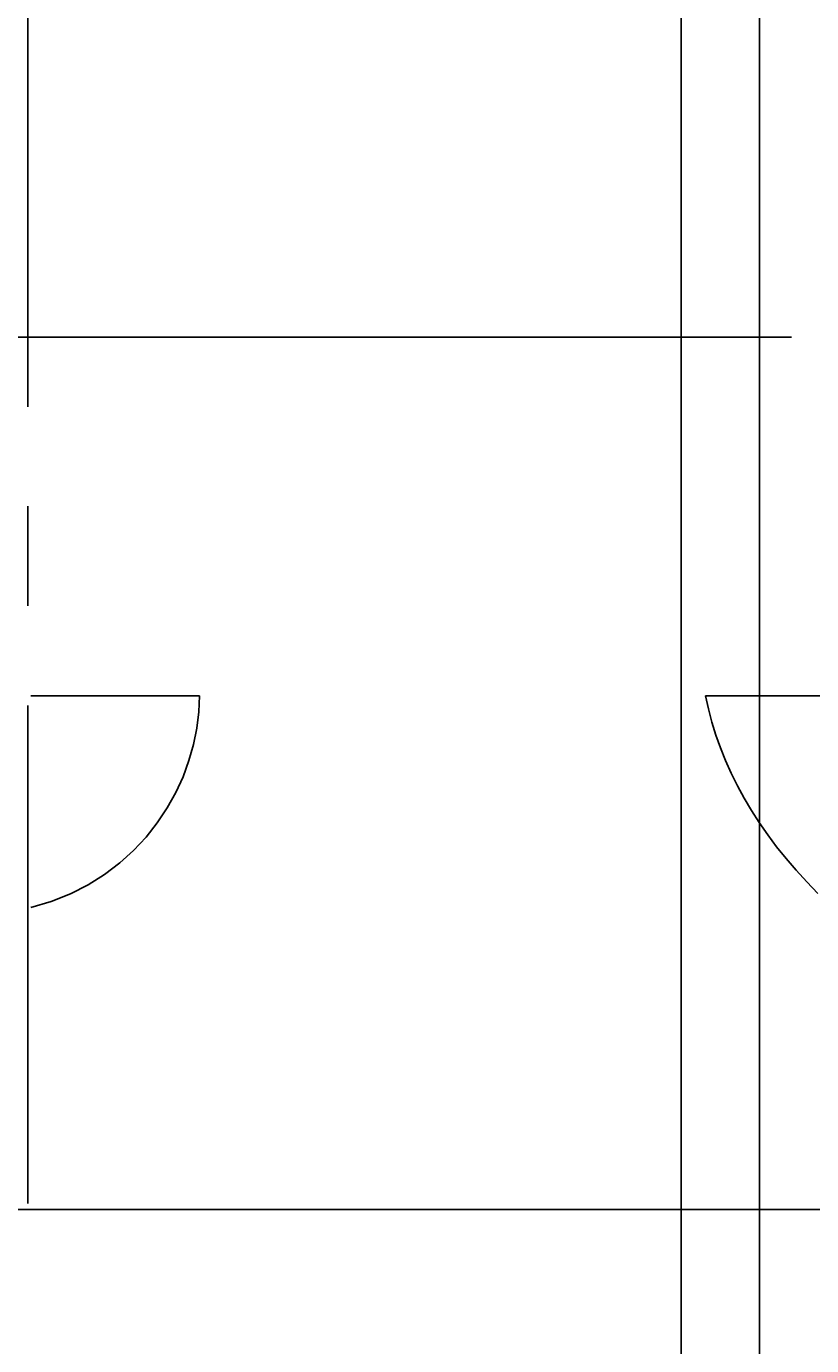
# Model space of a CAD drawing. Extents: x 38 to 170, y -38 to 138.
# Drawn here: x 82 to 97, y 27 to 52 of the extents above; entities that cross this region are included whole.
import ezdxf

# ---------------------------------------------------------------- set-up
doc = ezdxf.new("R2010")
doc.units = 0
doc.header["$LTSCALE"] = 0.3
doc.linetypes.add('CENTER', pattern=[50.8, 31.75, -6.35, 6.35, -6.35])
doc.layers.get('0').update_dxf_attribs({"linetype": 'CONTINUOUS'})
doc.layers.get('DEFPOINTS').update_dxf_attribs({"linetype": 'CONTINUOUS'})
doc.layers.add('1', color=7, linetype='CENTER')
doc.layers.add('2', color=7, linetype='CONTINUOUS')
doc.dimstyles.get("Standard").update_dxf_attribs({"dimtxt": 0.18, "dimasz": 0.18, "dimexe": 0.18, "dimexo": 0.0625, "dimgap": 0.09, "dimtad": 0, "dimtih": 1, "dimtoh": 1, "dimzin": 0, "dimcen": 0.09, "dimazin": 3, "dimtfac": 1, "dimtofl": 0, "dimtmove": 0, "dimatfit": 3})

# ---------------------------------------------------------------- blocks, each defined once
blk = doc.blocks.new('*D6')
at = {"layer": '2', "color": 0}
for p, q in [((96.086, 114.502), (169.99, 114.502)), ((168.74, 112.002), (168.74, 32.002)), ((126.661, 29.502), (169.99, 29.502))]:
    blk.add_line(p, q, dxfattribs=at)
for points in [[(168.323, 112.002), (169.156, 112.002), (168.74, 114.502)], [(168.323, 32.002), (169.156, 32.002), (168.74, 29.502)]]:
    blk.add_solid(points, dxfattribs=at)
at = {"layer": 'DEFPOINTS', "color": 0}
for p in [(95.461, 114.502), (126.036, 29.502), (168.74, 29.502)]:
    blk.add_point(p, dxfattribs=at)
at = {"layer": '2', "color": 0}
blk.add_text('85', height=2.5, rotation=90, dxfattribs=at).set_placement((168.115, 69.919))
blk = doc.blocks.new('*U12')
at = {"layer": '2', "color": 0}
for s, p in [('∅', (79.002, 5.185)), ('25', (81.502, 5.185))]:
    blk.add_text(s, height=2.5, dxfattribs=at).set_placement(p)
blk = doc.blocks.new('*D7')
at = {"layer": '2', "color": 0}
for p, q in [((69.836, 87.877), (69.836, 3.31)), ((94.836, 87.877), (94.836, 3.31)), ((72.336, 4.56), (92.336, 4.56))]:
    blk.add_line(p, q, dxfattribs=at)
for points in [[(72.336, 4.977), (72.336, 4.144), (69.836, 4.56)], [(92.336, 4.977), (92.336, 4.144), (94.836, 4.56)]]:
    blk.add_solid(points, dxfattribs=at)
at = {"layer": 'DEFPOINTS', "color": 0}
for p in [(69.836, 88.502), (94.836, 88.502), (94.836, 4.56)]:
    blk.add_point(p, dxfattribs=at)
at = {"layer": '2'}
blk.add_blockref('*U12', (0, 0), dxfattribs=at)
blk = doc.blocks.new('*U13')
at = {"layer": '2', "color": 0}
for s, p in [('∅', (79.002, -4.01)), ('28', (81.502, -4.01))]:
    blk.add_text(s, height=2.5, dxfattribs=at).set_placement(p)
blk = doc.blocks.new('*D8')
at = {"layer": '2', "color": 0}
for p, q in [((68.336, 75.716), (68.336, -5.885)), ((96.336, 75.716), (96.336, -5.885)), ((70.836, -4.635), (93.836, -4.635))]:
    blk.add_line(p, q, dxfattribs=at)
for points in [[(70.836, -4.218), (70.836, -5.052), (68.336, -4.635)], [(93.836, -4.218), (93.836, -5.052), (96.336, -4.635)]]:
    blk.add_solid(points, dxfattribs=at)
at = {"layer": 'DEFPOINTS', "color": 0}
for p in [(68.336, 76.341), (96.336, 76.341), (96.336, -4.635)]:
    blk.add_point(p, dxfattribs=at)
at = {"layer": '2'}
blk.add_blockref('*U13', (0, 0), dxfattribs=at)
blk = doc.blocks.new('*U14')
at = {"layer": '2', "color": 0}
for s, p in [('∅', (79.002, -12.603)), ('88', (81.502, -12.603))]:
    blk.add_text(s, height=2.5, dxfattribs=at).set_placement(p)
blk = doc.blocks.new('*D9')
at = {"layer": '2', "color": 0}
for p, q in [((38.336, 30.465), (38.336, -14.478)), ((126.336, 30.465), (126.336, -14.478)), ((40.836, -13.228), (123.836, -13.228))]:
    blk.add_line(p, q, dxfattribs=at)
for points in [[(40.836, -12.811), (40.836, -13.645), (38.336, -13.228)], [(123.836, -12.811), (123.836, -13.645), (126.336, -13.228)]]:
    blk.add_solid(points, dxfattribs=at)
at = {"layer": 'DEFPOINTS', "color": 0}
for p in [(38.336, 31.09), (126.336, 31.09), (126.336, -13.228)]:
    blk.add_point(p, dxfattribs=at)
at = {"layer": '2'}
blk.add_blockref('*U14', (0, 0), dxfattribs=at)

msp = doc.modelspace()

# ---------------------------------------------------------------- linework, layer by layer
for p, q in [((82.3920723, 39.3308035), (85.6196859, 39.3308035)), ((85.6196859, 39.3308035), (85.6073713, 39.024456)), ((85.6196859, 39.3308035), (85.6196859, 39.3308035)), ((95.302358, 39.3308035), (99.3368328, 39.3308035)), ((95.3583642, 39.0791127), (95.302358, 39.3308035)), ((85.6073713, 39.024456), (85.5694152, 38.7140599)), ((95.4244921, 38.8291089), (95.3583642, 39.0791127)), ((85.5694152, 38.7140599), (85.5066612, 38.4021455)), ((95.5012477, 38.5812981), (95.4244921, 38.8291089)), ((85.5066612, 38.4021455), (85.4180971, 38.0907373)), ((95.5882935, 38.3353429), (95.5012477, 38.5812981)), ((95.6863045, 38.0919181), (95.5882935, 38.3353429)), ((85.4180971, 38.0907373), (85.304735, 37.7828715)), ((95.7944371, 37.850349), (95.6863045, 38.0919181)), ((85.304735, 37.7828715), (85.1660689, 37.4802353)), ((95.9131973, 37.6109728), (95.7944371, 37.850349)), ((96.0422479, 37.3734523), (95.9131973, 37.6109728)), ((85.1660689, 37.4802353), (85.0020988, 37.1855277)), ((96.1822635, 37.1386309), (96.0422479, 37.3734523)), ((85.0020988, 37.1855277), (84.8128247, 36.9009417)), ((96.3324008, 36.9053277), (96.1822635, 37.1386309)), ((84.8128247, 36.9009417), (84.5987525, 36.6293451)), ((96.4931657, 36.674555), (96.3324008, 36.9053277)), ((84.5987525, 36.6293451), (84.3592077, 36.3725935)), ((96.664221, 36.4453004), (96.4931657, 36.674555)), ((84.3592077, 36.3725935), (84.0945275, 36.1333861)), ((96.8462413, 36.2185763), (96.664221, 36.4453004)), ((84.0945275, 36.1333861), (83.8043746, 35.9137471)), ((97.0383833, 35.9938765), (96.8462413, 36.2185763)), ((83.8043746, 35.9137471), (83.4894238, 35.7165443)), ((97.2411529, 35.7713697), (97.0383833, 35.9938765)), ((83.4894238, 35.7165443), (83.1488315, 35.5436334)), ((97.4542128, 35.5507186), (97.2411529, 35.7713697)), ((82.7832726, 35.3977135), (82.3920723, 35.2806402)), ((83.1488315, 35.5436334), (82.7832726, 35.3977135)), ((38.6353672, 29.5021122), (82.3355599, 29.5021122)), ((126.0357527, 29.5021122), (82.3355599, 29.5021122))]:
    msp.add_line(p, q)
for points in [[(67.7245519, 46.1892083), (82.3355599, 46.1892083)], [(96.946568, 46.1892083), (82.3355599, 46.1892083)]]:
    msp.add_lwpolyline(points)
at = {"layer": '1'}
msp.add_line((82.3355599, 115.3455799), (82.3355599, 28.6586444), dxfattribs=at)

# ---------------------------------------------------------------- dimensions: what is measured, and where the dimension line sits
at = {"layer": '2'}
dim = msp.add_linear_dim(base=(168.739829, 29.5021122), p1=(95.4605599, 114.5021122), p2=(126.0357527, 29.5021122), angle=90, dimstyle='Standard', override={"dimdec": 6}, dxfattribs=at)
dim.commit()
dim.dimension.update_dxf_attribs({"geometry": '*D6', "text_midpoint": (166.864829, 72.0021122)})
for base, p1, p2, picture, middle in [((94.8355599, 4.5603384), (69.8355599, 88.5021122), (94.8355599, 88.5021122), '*D7', (82.3355599, 6.4353384)), ((96.3355599, -4.6349187), (68.3355599, 76.3412552), (96.3355599, 76.3412552), '*D8', (82.3355599, -2.7599187))]:
    dim = msp.add_linear_dim(base=base, p1=p1, p2=p2, text='%%c<>', dimstyle='Standard', dxfattribs=at)
    dim.commit()
    dim.dimension.update_dxf_attribs({"geometry": picture, "text_midpoint": middle})
dim = msp.add_linear_dim(base=(126.3355599, -13.2279415), p1=(38.3355599, 31.0902925), p2=(126.3355599, 31.0902925), text='%%c<>', dimstyle='Standard', override={"dimdec": 6}, dxfattribs=at)
dim.commit()
dim.dimension.update_dxf_attribs({"geometry": '*D9', "text_midpoint": (82.3355599, -11.3529415)})

doc.saveas('drawing.dxf')
